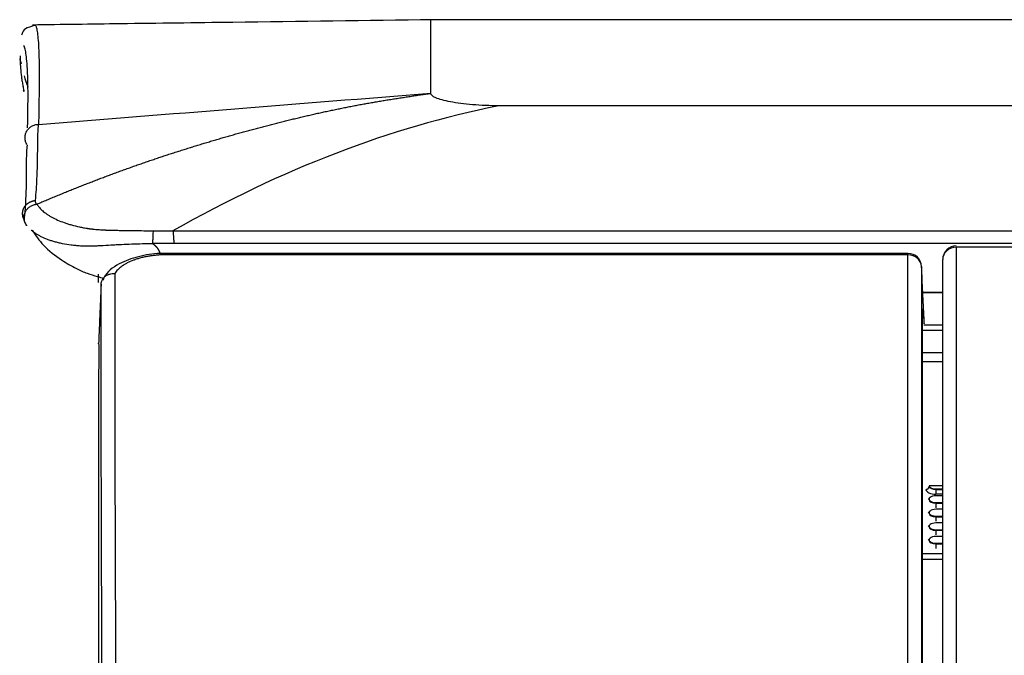
# Model space of a CAD drawing. Units: millimetres. Extents: x 15302 to 21066, y -2355 to 1756.
# Drawn here: x 16502 to 16574, y -833 to -787 of the extents above; entities that cross this region are included whole.
import ezdxf

# ---------------------------------------------------------------- set-up
doc = ezdxf.new("R2010")
doc.units = ezdxf.units.MM
doc.layers.add('LG-Product', color=3, linetype='Continuous')

msp = doc.modelspace()

# ---------------------------------------------------------------- linework, layer by layer
at = {"layer": 'LG-Product', "linetype": 'Continuous'}
for p, q in [((16566.919, -803.741), (16512.373, -803.741)), ((16512.373, -803.841), (16512.373, -803.741)), ((16566.919, -803.841), (16566.919, -803.741)), ((16566.919, -803.841), (16512.373, -803.841)), ((16569.479, -806.616), (16568.019, -806.616)), ((16569.473, -809.413), (16567.984, -809.413)), ((16568.097, -808.993), (16569.476, -808.993)), ((16567.983, -811.036), (16569.473, -811.036)), ((16567.983, -811.696), (16569.473, -811.696)), ((16568.476, -820.845), (16568.476, -820.888)), ((16569.473, -820.845), (16568.476, -820.845)), ((16568.973, -821.068), (16569.477, -821.068)), ((16568.973, -821.068), (16568.973, -821.111)), ((16568.973, -821.111), (16568.973, -821.453)), ((16568.973, -821.111), (16569.477, -821.111)), ((16568.47, -821.861), (16568.469, -821.881)), ((16568.473, -821.818), (16568.473, -821.861)), ((16569.477, -821.453), (16568.973, -821.453)), ((16569.476, -821.568), (16568.973, -821.568)), ((16568.973, -822.068), (16569.474, -822.068)), ((16568.973, -822.068), (16568.973, -822.111)), ((16568.973, -822.111), (16569.474, -822.111)), ((16568.973, -822.111), (16568.973, -822.453)), ((16569.477, -822.568), (16568.973, -822.568)), ((16568.47, -822.861), (16568.469, -822.881)), ((16568.473, -822.818), (16568.473, -822.861)), ((16568.973, -823.068), (16568.973, -823.111)), ((16568.973, -823.068), (16569.477, -823.068)), ((16568.973, -823.111), (16569.477, -823.111)), ((16568.973, -823.111), (16568.973, -823.453)), ((16568.47, -823.861), (16568.469, -823.881)), ((16568.473, -823.818), (16568.473, -823.861)), ((16569.477, -823.568), (16568.973, -823.568)), ((16568.973, -824.068), (16569.477, -824.068)), ((16568.973, -824.068), (16568.973, -824.111)), ((16568.973, -824.111), (16569.477, -824.111)), ((16568.973, -824.111), (16568.973, -824.453)), ((16569.477, -824.568), (16568.973, -824.568)), ((16568.47, -824.861), (16568.469, -824.881)), ((16568.473, -824.818), (16568.473, -824.861)), ((16568.973, -825.068), (16568.973, -825.111)), ((16568.973, -825.068), (16569.477, -825.068)), ((16568.973, -825.111), (16569.477, -825.111)), ((16568.973, -825.111), (16568.973, -825.453)), ((16567.973, -825.828), (16569.474, -825.828)), ((16569.474, -826.261), (16567.973, -826.261))]:
    msp.add_line(p, q, dxfattribs=at)
for centre, start, end in [((16566.919, -804.741), 2.75719, 90), ((16570.473, -804.191), 89.99518, 180)]:
    msp.add_arc(centre, 1, start, end, dxfattribs=at)
for centre, major_axis, ratio, start_param, end_param in [((16570.473, -804.191), (1, 0), 0.904978, 1.570796, 3.141593), ((16566.919, -804.741), (1, -0.002), 0.900172, 0.055385, 1.572366), ((16568.973, -821.078), (0.75, 0), 0.5, 3.214103, 4.712389), ((16568.973, -820.818), (-0.5, 0), 0.5, 0.108885, 1.570796), ((16568.973, -820.861), (-0.5, 0), 0.5, 0.108885, 1.570796), ((16568.973, -822.078), (0.75, 0), 0.5, 2.297586, 2.426836), ((16568.973, -821.818), (-0.5, 0), 0.5, 4.712389, 7.853982), ((16568.973, -821.861), (-0.5, 0), 0.5, 0.004172, 1.570796), ((16568.973, -822.818), (-0.5, 0), 0.5, 4.712389, 7.853982), ((16568.973, -823.078), (0.75, 0), 0.5, 2.297537, 2.426836), ((16568.973, -822.861), (-0.5, 0), 0.5, 0.004172, 1.570796), ((16568.973, -824.078), (0.75, 0), 0.5, 2.297537, 2.426836), ((16568.973, -823.818), (-0.5, 0), 0.5, 4.712389, 7.853982), ((16568.973, -823.861), (-0.5, 0), 0.5, 0.004172, 1.570796), ((16568.973, -824.818), (-0.5, 0), 0.5, 4.712389, 7.853982), ((16568.973, -825.078), (0.75, 0), 0.5, 2.297586, 2.426836), ((16568.973, -824.861), (-0.5, 0), 0.5, 0.004172, 1.570796)]:
    msp.add_ellipse(centre, major_axis=major_axis, ratio=ratio, start_param=start_param, end_param=end_param, dxfattribs=at)
for points, knots in [([(16502.723, -786.966), (16502.412, -787.041), (16501.893, -787.203), (16501.787, -787.541), (16501.73, -787.649), (16501.727, -787.685)], [0, 0, 0, 0, 0.355253, 0.750353, 1, 1, 1, 1]), ([(16532.001, -786.542), (16527.089, -786.607), (16519.427, -786.709), (16509.604, -786.84), (16504.693, -786.905), (16502.532, -786.934)], [0, 0, 0, 0, 0.500029, 0.780019, 1, 1, 1, 1]), ([(16502.726, -786.932), (16502.732, -786.934), (16502.738, -786.937), (16502.756, -786.953), (16502.768, -786.97), (16502.791, -787.017), (16502.802, -787.048), (16502.836, -787.161), (16502.858, -787.265), (16502.9, -787.54), (16502.92, -787.71), (16502.956, -788.124), (16502.972, -788.368), (16502.992, -788.795), (16502.999, -788.947), (16503.007, -789.192), (16503.009, -789.276), (16503.014, -789.45), (16503.016, -789.539), (16503.025, -789.999), (16503.028, -790.41), (16503.026, -791.32), (16503.02, -791.818), (16503.01, -792.516), (16503.008, -792.66), (16503.003, -792.954), (16503, -793.105), (16502.992, -793.572), (16502.986, -793.899), (16502.978, -794.245)], [0, 0, 0, 0, 0.032681, 0.032681, 0.093138, 0.093138, 0.153596, 0.153596, 0.274511, 0.274511, 0.395426, 0.395426, 0.51634, 0.51634, 0.576798, 0.576798, 0.607027, 0.607027, 0.637255, 0.637255, 0.75817, 0.75817, 0.879085, 0.879085, 0.909314, 0.909314, 0.939543, 0.939543, 1, 1, 1, 1]), ([(16531.824, -791.948), (16531.824, -790.974), (16531.824, -789.352), (16531.824, -787.749), (16531.824, -786.826), (16531.824, -786.575), (16531.824, -786.546), (16531.824, -786.544)], [0, 0, 0, 0, 0.239829, 0.479657, 0.719486, 0.959314, 1, 1, 1, 1]), ([(16502.173, -794.493), (16502.174, -794.435), (16502.175, -794.377), (16502.18, -794.174), (16502.183, -794.032), (16502.196, -793.34), (16502.203, -792.844), (16502.207, -791.939), (16502.203, -791.53), (16502.193, -791.069), (16502.191, -790.979), (16502.185, -790.806), (16502.183, -790.721), (16502.173, -790.476), (16502.166, -790.322), (16502.142, -789.892), (16502.123, -789.645), (16502.081, -789.222), (16502.058, -789.047), (16502.008, -788.76), (16501.981, -788.649), (16501.937, -788.514), (16501.919, -788.473), (16501.902, -788.442)], [0, 0, 0, 0, 0.013987, 0.013987, 0.04985, 0.04985, 0.193302, 0.193302, 0.336753, 0.336753, 0.372616, 0.372616, 0.408479, 0.408479, 0.480205, 0.480205, 0.623657, 0.623657, 0.767109, 0.767109, 0.910561, 0.910561, 1, 1, 1, 1]), ([(16501.625, -789.205), (16501.623, -789.315), (16501.623, -789.434), (16501.63, -789.732), (16501.64, -789.918), (16501.672, -790.317), (16501.695, -790.529), (16501.739, -790.864), (16501.755, -790.978), (16501.791, -791.211), (16501.812, -791.33), (16501.834, -791.45)], [0, 0, 0, 0, 0.199306, 0.199306, 0.466204, 0.466204, 0.733102, 0.733102, 0.866551, 0.866551, 1, 1, 1, 1]), ([(16501.912, -790.679), (16501.99, -790.946), (16502.081, -791.218), (16502.183, -791.491), (16502.184, -791.495)], [0, 0, 0, 0, 0.985248, 1, 1, 1, 1]), ([(16501.875, -791.658), (16501.88, -791.685), (16501.886, -791.712), (16501.893, -791.754), (16501.896, -791.768), (16501.901, -791.796), (16501.905, -791.809), (16501.909, -791.823)], [0, 0, 0, 0, 0.5, 0.5, 0.75, 0.75, 1, 1, 1, 1]), ([(16502.863, -800.111), (16502.924, -800.085), (16503.047, -800.033), (16503.23, -799.956), (16503.414, -799.878), (16503.598, -799.801), (16503.782, -799.725), (16503.966, -799.648), (16504.15, -799.572), (16504.334, -799.496), (16504.518, -799.42), (16504.702, -799.345), (16504.886, -799.269), (16505.07, -799.195), (16505.254, -799.12), (16505.438, -799.046), (16505.622, -798.972), (16505.807, -798.898), (16505.991, -798.825), (16506.175, -798.752), (16506.36, -798.679), (16506.544, -798.606), (16506.728, -798.534), (16506.913, -798.463), (16507.097, -798.391), (16507.282, -798.32), (16507.467, -798.25), (16507.651, -798.179), (16507.836, -798.109), (16508.021, -798.04), (16508.206, -797.971), (16508.39, -797.902), (16508.575, -797.833), (16508.76, -797.765), (16508.945, -797.698), (16509.13, -797.63), (16509.315, -797.563), (16509.5, -797.497), (16509.686, -797.431), (16509.871, -797.365), (16510.056, -797.299), (16510.241, -797.234), (16510.427, -797.169), (16510.612, -797.105), (16510.798, -797.041), (16510.983, -796.977), (16511.169, -796.914), (16511.354, -796.85), (16511.54, -796.788), (16511.725, -796.725), (16511.911, -796.663), (16512.097, -796.602), (16512.283, -796.54), (16512.468, -796.479), (16512.654, -796.419), (16512.84, -796.358), (16513.026, -796.298), (16513.212, -796.239), (16513.398, -796.18), (16513.584, -796.121), (16513.77, -796.062), (16513.956, -796.004), (16514.143, -795.945), (16514.329, -795.888), (16514.515, -795.83), (16514.701, -795.773), (16514.888, -795.716), (16515.074, -795.66), (16515.26, -795.604), (16515.447, -795.548), (16515.633, -795.492), (16515.82, -795.437), (16516.006, -795.381), (16516.193, -795.326), (16516.38, -795.272), (16516.566, -795.217), (16516.753, -795.163), (16516.939, -795.109), (16517.126, -795.056), (16517.313, -795.002), (16517.5, -794.949), (16517.687, -794.897), (16517.873, -794.844), (16518.06, -794.792), (16518.247, -794.741), (16518.434, -794.69), (16518.621, -794.639), (16518.808, -794.588), (16518.996, -794.538), (16519.183, -794.488), (16519.37, -794.439), (16519.557, -794.39), (16519.745, -794.341), (16519.932, -794.292), (16520.119, -794.244), (16520.307, -794.196), (16520.494, -794.149), (16520.682, -794.101), (16520.869, -794.054), (16521.057, -794.008), (16521.244, -793.962), (16521.432, -793.916), (16521.62, -793.87), (16521.807, -793.825), (16521.995, -793.78), (16522.183, -793.735), (16522.371, -793.691), (16522.559, -793.647), (16522.747, -793.603), (16522.935, -793.56), (16523.123, -793.517), (16523.311, -793.474), (16523.499, -793.432), (16523.687, -793.391), (16523.875, -793.349), (16524.064, -793.308), (16524.252, -793.267), (16524.44, -793.227), (16524.629, -793.187), (16524.817, -793.148), (16525.006, -793.109), (16525.194, -793.07), (16525.383, -793.032), (16525.572, -792.994), (16525.76, -792.956), (16525.949, -792.919), (16526.138, -792.882), (16526.327, -792.846), (16526.516, -792.811), (16526.705, -792.775), (16526.894, -792.741), (16527.083, -792.706), (16527.272, -792.673), (16527.461, -792.64), (16527.651, -792.607), (16527.84, -792.575), (16528.029, -792.543), (16528.219, -792.511), (16528.408, -792.48), (16528.598, -792.45), (16528.788, -792.42), (16528.977, -792.39), (16529.167, -792.36), (16529.357, -792.331), (16529.546, -792.301), (16529.736, -792.272), (16529.926, -792.242), (16530.116, -792.213), (16530.305, -792.184), (16530.495, -792.155), (16530.685, -792.126), (16530.875, -792.097), (16531.065, -792.069), (16531.254, -792.041), (16531.444, -792.014), (16531.635, -791.988), (16531.761, -791.971), (16531.825, -791.962)], [0, 0, 0, 0, 0.00634, 0.012681, 0.019022, 0.025365, 0.031708, 0.038052, 0.044397, 0.050743, 0.05709, 0.063438, 0.069787, 0.076137, 0.082488, 0.088839, 0.095192, 0.101546, 0.107901, 0.114256, 0.120613, 0.126971, 0.13333, 0.13969, 0.146051, 0.152413, 0.158776, 0.16514, 0.171506, 0.177873, 0.184241, 0.19061, 0.19698, 0.203352, 0.209725, 0.216099, 0.222474, 0.228851, 0.235229, 0.241608, 0.247989, 0.254371, 0.260754, 0.267139, 0.273525, 0.279912, 0.286301, 0.292691, 0.299082, 0.305475, 0.31187, 0.318266, 0.324663, 0.331062, 0.337462, 0.343864, 0.350267, 0.356671, 0.363078, 0.369485, 0.375895, 0.382305, 0.388717, 0.395131, 0.401546, 0.407963, 0.414381, 0.420801, 0.427222, 0.433645, 0.44007, 0.446495, 0.452923, 0.459352, 0.465782, 0.472214, 0.478647, 0.485082, 0.491518, 0.497956, 0.504396, 0.510837, 0.51728, 0.523725, 0.530172, 0.536621, 0.543072, 0.549524, 0.555979, 0.562435, 0.568893, 0.575353, 0.581815, 0.588278, 0.594744, 0.601211, 0.60768, 0.614151, 0.620624, 0.627099, 0.633576, 0.640055, 0.646535, 0.653018, 0.659502, 0.665989, 0.672478, 0.678968, 0.685461, 0.691956, 0.698453, 0.704953, 0.711454, 0.717958, 0.724464, 0.730972, 0.737483, 0.743996, 0.750511, 0.757029, 0.763549, 0.770072, 0.776596, 0.783124, 0.789654, 0.796186, 0.802722, 0.80926, 0.815801, 0.822345, 0.828892, 0.835442, 0.841995, 0.848552, 0.855111, 0.861673, 0.868239, 0.874807, 0.881378, 0.887951, 0.894527, 0.901106, 0.907686, 0.914269, 0.920852, 0.927437, 0.934023, 0.94061, 0.947199, 0.953789, 0.960381, 0.966975, 0.973572, 0.980173, 0.986777, 0.993386, 1, 1, 1, 1]), ([(16502.982, -794.245), (16512.596, -793.48), (16522.21, -792.714), (16531.824, -791.948), (16531.824, -791.948), (16531.825, -791.948)], [0, 0, 0, 0, 0.999959, 0.999959, 1, 1, 1, 1]), ([(16536.823, -792.875), (16536.494, -792.875), (16535.835, -792.861), (16534.887, -792.803), (16534.013, -792.713), (16533.249, -792.594), (16532.63, -792.452), (16532.018, -792.239), (16531.82, -792.065), (16531.824, -791.951)], [0, 0, 0, 0, 0.124977, 0.249987, 0.374997, 0.500007, 0.625017, 0.750027, 1, 1, 1, 1]), ([(16536.823, -792.875), (16536.823, -792.875), (16536.823, -792.875), (16528.875, -794.461), (16520.812, -797.559), (16512.859, -802.083)], [0, 0, 0, 0, 0.000004, 0.000004, 1, 1, 1, 1]), ([(16502.14, -795.746), (16502.092, -795.673), (16502.055, -795.593), (16502.002, -795.428), (16501.987, -795.341), (16501.981, -795.168), (16501.99, -795.081), (16502.031, -794.912), (16502.063, -794.83), (16502.148, -794.678), (16502.201, -794.607), (16502.324, -794.482), (16502.394, -794.428), (16502.547, -794.339), (16502.629, -794.305), (16502.8, -794.258), (16502.889, -794.246), (16502.978, -794.246)], [0, 0, 0, 0, 0.125, 0.125, 0.25, 0.25, 0.375, 0.375, 0.5, 0.5, 0.625, 0.625, 0.75, 0.75, 0.875, 0.875, 1, 1, 1, 1]), ([(16502.958, -794.268), (16502.941, -794.433), (16502.929, -794.609), (16502.91, -794.985), (16502.904, -795.185), (16502.899, -795.449), (16502.899, -795.502), (16502.897, -795.61), (16502.896, -795.773), (16502.891, -796.163), (16502.887, -796.512), (16502.879, -796.99), (16502.874, -797.234), (16502.859, -797.734), (16502.85, -797.989), (16502.826, -798.507), (16502.811, -798.77), (16502.775, -799.304), (16502.753, -799.575), (16502.728, -799.848)], [0, 0, 0, 0, 0.125, 0.125, 0.25, 0.25, 0.28125, 0.28125, 0.3125, 0.375, 0.5, 0.5, 0.625, 0.625, 0.75, 0.75, 0.875, 0.875, 1, 1, 1, 1]), ([(16501.934, -801.272), (16501.949, -801.14), (16501.962, -801.008), (16501.986, -800.745), (16501.997, -800.614), (16502.027, -800.222), (16502.042, -799.963), (16502.067, -799.453), (16502.076, -799.201), (16502.089, -798.706), (16502.093, -798.463), (16502.098, -797.989), (16502.099, -797.757), (16502.1, -797.42), (16502.1, -797.254), (16502.101, -797.092), (16502.101, -796.984), (16502.101, -796.931), (16502.103, -796.67), (16502.108, -796.472), (16502.125, -796.102), (16502.138, -795.929), (16502.156, -795.77)], [0, 0, 0, 0, 0.0625, 0.0625, 0.125, 0.125, 0.25, 0.25, 0.375, 0.375, 0.5, 0.5, 0.625, 0.625, 0.6875, 0.71875, 0.71875, 0.75, 0.75, 0.875, 0.875, 1, 1, 1, 1]), ([(16501.934, -801.272), (16501.932, -801.267), (16501.927, -801.258), (16501.919, -801.245), (16501.912, -801.231), (16501.904, -801.217), (16501.897, -801.203), (16501.89, -801.189), (16501.884, -801.175), (16501.877, -801.16), (16501.871, -801.145), (16501.865, -801.13), (16501.86, -801.115), (16501.854, -801.099), (16501.849, -801.084), (16501.844, -801.068), (16501.84, -801.052), (16501.835, -801.036), (16501.831, -801.02), (16501.827, -801.003), (16501.824, -800.987), (16501.821, -800.97), (16501.818, -800.953), (16501.815, -800.936), (16501.813, -800.919), (16501.811, -800.901), (16501.809, -800.884), (16501.808, -800.866), (16501.807, -800.848), (16501.806, -800.831), (16501.806, -800.813), (16501.806, -800.795), (16501.807, -800.776), (16501.808, -800.758), (16501.809, -800.74), (16501.81, -800.721), (16501.812, -800.703), (16501.815, -800.684), (16501.818, -800.666), (16501.821, -800.647), (16501.824, -800.629), (16501.828, -800.61), (16501.833, -800.591), (16501.838, -800.572), (16501.843, -800.554), (16501.849, -800.535), (16501.855, -800.516), (16501.861, -800.498), (16501.868, -800.479), (16501.876, -800.461), (16501.883, -800.442), (16501.892, -800.424), (16501.901, -800.405), (16501.91, -800.387), (16501.919, -800.369), (16501.929, -800.351), (16501.94, -800.333), (16501.951, -800.315), (16501.963, -800.297), (16501.974, -800.28), (16501.987, -800.262), (16502, -800.245), (16502.013, -800.228), (16502.027, -800.211), (16502.041, -800.195), (16502.055, -800.178), (16502.071, -800.162), (16502.086, -800.147), (16502.102, -800.131), (16502.118, -800.116), (16502.135, -800.101), (16502.152, -800.086), (16502.17, -800.071), (16502.188, -800.057), (16502.207, -800.044), (16502.226, -800.03), (16502.245, -800.017), (16502.265, -800.004), (16502.285, -799.992), (16502.305, -799.98), (16502.326, -799.969), (16502.347, -799.958), (16502.369, -799.947), (16502.391, -799.937), (16502.413, -799.927), (16502.436, -799.918), (16502.459, -799.909), (16502.482, -799.901), (16502.505, -799.893), (16502.529, -799.886), (16502.553, -799.879), (16502.578, -799.873), (16502.602, -799.867), (16502.627, -799.862), (16502.652, -799.858), (16502.677, -799.854), (16502.702, -799.851), (16502.719, -799.849), (16502.728, -799.848)], [0, 0, 0, 0, 0.008046, 0.016141, 0.024285, 0.032478, 0.040721, 0.049012, 0.057353, 0.065742, 0.074182, 0.08267, 0.091208, 0.099794, 0.108431, 0.117117, 0.125852, 0.134636, 0.143471, 0.152354, 0.161288, 0.170271, 0.179303, 0.188385, 0.197517, 0.206698, 0.21593, 0.225211, 0.234542, 0.243922, 0.253353, 0.262833, 0.272363, 0.281944, 0.291574, 0.301254, 0.310984, 0.320764, 0.330595, 0.340475, 0.350405, 0.360386, 0.370417, 0.380498, 0.39063, 0.400811, 0.411043, 0.421325, 0.431658, 0.442041, 0.452474, 0.462957, 0.473491, 0.484076, 0.49471, 0.505396, 0.516131, 0.526917, 0.537754, 0.548641, 0.559579, 0.570567, 0.581606, 0.592696, 0.603836, 0.615027, 0.626269, 0.637561, 0.648904, 0.660298, 0.671742, 0.683237, 0.694783, 0.70638, 0.718028, 0.729727, 0.741476, 0.753276, 0.765128, 0.77703, 0.788983, 0.800987, 0.813042, 0.825148, 0.837306, 0.849514, 0.861773, 0.874083, 0.886445, 0.898857, 0.911321, 0.923836, 0.936402, 0.949019, 0.961687, 0.974407, 0.987178, 1, 1, 1, 1]), ([(16502.012, -801.518), (16501.975, -801.451), (16501.947, -801.378), (16501.912, -801.227), (16501.904, -801.149), (16501.91, -800.992), (16501.924, -800.913), (16501.971, -800.76), (16502.004, -800.686), (16502.089, -800.546), (16502.141, -800.481), (16502.258, -800.364), (16502.325, -800.312), (16502.468, -800.225), (16502.545, -800.19), (16502.704, -800.139), (16502.787, -800.123), (16502.87, -800.116)], [0, 0, 0, 0, 0.125, 0.125, 0.25, 0.25, 0.375, 0.375, 0.5, 0.5, 0.625, 0.625, 0.75, 0.75, 0.875, 0.875, 1, 1, 1, 1]), ([(16502.87, -800.119), (16502.893, -800.161), (16502.919, -800.203), (16502.963, -800.265), (16502.978, -800.286), (16503.009, -800.328), (16503.026, -800.348), (16503.112, -800.451), (16503.192, -800.532), (16503.372, -800.691), (16503.473, -800.769), (16503.64, -800.885), (16503.699, -800.923), (16503.791, -800.979), (16503.823, -800.998), (16503.887, -801.035), (16503.92, -801.053), (16504.086, -801.144), (16504.228, -801.214), (16504.531, -801.348), (16504.692, -801.412), (16504.906, -801.488), (16504.949, -801.503), (16505.037, -801.532), (16505.081, -801.547), (16505.216, -801.589), (16505.308, -801.617), (16505.589, -801.696), (16505.783, -801.744), (16506.084, -801.809), (16506.187, -801.83), (16506.343, -801.858), (16506.422, -801.872), (16506.502, -801.885), (16506.543, -801.892), (16506.556, -801.894), (16506.583, -801.898), (16506.597, -801.9), (16506.637, -801.906), (16506.664, -801.91), (16506.719, -801.918), (16506.746, -801.921), (16506.801, -801.928), (16506.829, -801.931), (16506.863, -801.936), (16506.87, -801.936), (16506.879, -801.937), (16506.881, -801.938), (16506.883, -801.938), (16506.883, -801.938), (16506.884, -801.938), (16506.884, -801.938), (16506.884, -801.938), (16506.884, -801.938), (16506.884, -801.938), (16506.884, -801.938), (16506.884, -801.938), (16506.885, -801.938), (16506.886, -801.939), (16506.886, -801.939), (16506.891, -801.939), (16506.894, -801.94), (16506.911, -801.942), (16506.925, -801.944), (16506.994, -801.952), (16507.049, -801.958), (16507.161, -801.969), (16507.217, -801.974), (16507.33, -801.984), (16507.387, -801.988), (16507.501, -801.996), (16507.615, -802.003), (16507.729, -802.009), (16507.815, -802.013), (16507.844, -802.014), (16507.887, -802.016), (16507.901, -802.016), (16507.922, -802.017), (16507.93, -802.017), (16507.939, -802.017), (16507.94, -802.017), (16507.943, -802.017), (16507.944, -802.017), (16507.946, -802.017), (16507.947, -802.017), (16507.951, -802.018), (16507.955, -802.018), (16507.987, -802.019), (16508.015, -802.02), (16508.073, -802.022), (16508.101, -802.023), (16508.159, -802.025), (16508.187, -802.026), (16508.245, -802.028), (16508.273, -802.029), (16508.417, -802.033), (16508.531, -802.035), (16508.761, -802.039), (16508.876, -802.041), (16509.106, -802.045), (16509.336, -802.049), (16509.565, -802.052), (16509.795, -802.056), (16509.91, -802.057), (16510.255, -802.062), (16510.485, -802.065), (16510.945, -802.07), (16511.175, -802.073), (16511.405, -802.075)], [0, 0, 0, 0, 0.03125, 0.03125, 0.046875, 0.046875, 0.0625, 0.0625, 0.125, 0.125, 0.1875, 0.1875, 0.21875, 0.21875, 0.234375, 0.234375, 0.25, 0.25, 0.3125, 0.3125, 0.375, 0.375, 0.390625, 0.390625, 0.40625, 0.40625, 0.4375, 0.4375, 0.5, 0.5, 0.53125, 0.53125, 0.546875, 0.554687, 0.554687, 0.558594, 0.558594, 0.5625, 0.5625, 0.570312, 0.570312, 0.578125, 0.578125, 0.585937, 0.585937, 0.587891, 0.587891, 0.588379, 0.588379, 0.588501, 0.588501, 0.588531, 0.588531, 0.588547, 0.588547, 0.588562, 0.588562, 0.588623, 0.588623, 0.588867, 0.588867, 0.589844, 0.589844, 0.59375, 0.59375, 0.609375, 0.609375, 0.625, 0.625, 0.640625, 0.640625, 0.65625, 0.671875, 0.671875, 0.679687, 0.679687, 0.683594, 0.683594, 0.685547, 0.685547, 0.686035, 0.686035, 0.686279, 0.686279, 0.686523, 0.686523, 0.6875, 0.6875, 0.695312, 0.695312, 0.703125, 0.703125, 0.710937, 0.710937, 0.71875, 0.71875, 0.75, 0.75, 0.78125, 0.78125, 0.8125, 0.84375, 0.84375, 0.875, 0.875, 0.9375, 0.9375, 1, 1, 1, 1]), ([(16502.012, -801.518), (16501.989, -801.475), (16501.969, -801.43), (16501.947, -801.362), (16501.937, -801.328), (16501.93, -801.294), (16501.925, -801.27), (16501.923, -801.259), (16501.922, -801.247)], [0, 0, 0, 0, 0.5, 0.5, 0.75, 0.875, 0.875, 1, 1, 1, 1]), ([(16502.128, -801.701), (16502.117, -801.685), (16502.105, -801.67), (16502.064, -801.609), (16502.036, -801.564), (16502.012, -801.518)], [0, 0, 0, 0, 0.259815, 0.259815, 1, 1, 1, 1]), ([(16511.385, -803.024), (16511.128, -803.029), (16510.871, -803.036), (16510.357, -803.052), (16510.1, -803.06), (16509.587, -803.08), (16509.331, -803.09), (16509.01, -803.104), (16508.946, -803.107), (16508.818, -803.113), (16508.754, -803.116), (16508.561, -803.125), (16508.433, -803.132), (16508.05, -803.153), (16507.794, -803.168), (16507.476, -803.184), (16507.413, -803.187), (16507.286, -803.193), (16507.222, -803.196), (16507.096, -803.201), (16507.033, -803.204), (16506.908, -803.208), (16506.846, -803.21), (16506.661, -803.213), (16506.539, -803.212), (16506.357, -803.208), (16506.297, -803.207), (16506.207, -803.203), (16506.177, -803.202), (16506.118, -803.199), (16505.97, -803.191), (16505.825, -803.18), (16505.598, -803.158), (16505.487, -803.146), (16505.158, -803.103), (16504.947, -803.068), (16504.693, -803.016), (16504.642, -803.006), (16504.543, -802.984), (16504.493, -802.972), (16504.346, -802.937), (16504.251, -802.912), (16504.066, -802.859), (16503.977, -802.832), (16503.803, -802.774), (16503.718, -802.744), (16503.472, -802.65), (16503.319, -802.583), (16503.139, -802.494), (16503.104, -802.476), (16503.035, -802.439), (16503.001, -802.421), (16502.901, -802.364), (16502.838, -802.326), (16502.658, -802.209), (16502.549, -802.128), (16502.447, -802.04), (16502.442, -802.036), (16502.437, -802.031)], [0, 0, 0, 0, 0.071154, 0.071154, 0.142308, 0.142308, 0.213462, 0.213462, 0.231251, 0.231251, 0.249039, 0.249039, 0.284616, 0.284616, 0.355771, 0.355771, 0.373559, 0.373559, 0.391348, 0.391348, 0.409136, 0.409136, 0.426925, 0.426925, 0.462502, 0.462502, 0.48029, 0.48029, 0.489184, 0.489184, 0.498079, 0.533656, 0.533656, 0.569233, 0.569233, 0.640387, 0.640387, 0.658175, 0.658175, 0.675964, 0.675964, 0.711541, 0.711541, 0.747118, 0.747118, 0.782695, 0.782695, 0.853849, 0.853849, 0.871638, 0.871638, 0.889426, 0.889426, 0.925003, 0.925003, 0.996157, 0.996157, 1, 1, 1, 1]), ([(16502.512, -802.018), (16502.753, -802.424), (16503.366, -803.261), (16504.541, -804.171), (16505.677, -804.836), (16506.551, -805.221), (16507.183, -805.392), (16507.617, -805.525), (16507.771, -805.573)], [0, 0, 0, 0, 0.202349, 0.45516, 0.646457, 0.789476, 0.927374, 1, 1, 1, 1]), ([(16511.405, -802.083), (16511.402, -802.124), (16511.398, -802.178), (16511.391, -802.306), (16511.387, -802.38), (16511.38, -802.543), (16511.376, -802.632), (16511.369, -802.816), (16511.365, -802.912), (16511.361, -803.007)], [0, 0, 0, 0, 0.25, 0.25, 0.5, 0.5, 0.75, 0.75, 1, 1, 1, 1]), ([(16512.859, -802.083), (16581.653, -802.088), (16650.447, -802.091), (16788.035, -802.094), (16856.829, -802.094), (16925.623, -802.092)], [0, 0, 0, 0, 0.5, 0.5, 1, 1, 1, 1]), ([(16512.859, -802.083), (16512.865, -802.125), (16512.872, -802.179), (16512.884, -802.307), (16512.89, -802.381), (16512.902, -802.543), (16512.909, -802.632), (16512.921, -802.815), (16512.927, -802.911), (16512.933, -803.006)], [0, 0, 0, 0, 0.25, 0.25, 0.5, 0.5, 0.75, 0.75, 1, 1, 1, 1]), ([(16511.373, -803.015), (16511.379, -803.02), (16511.391, -803.028), (16511.408, -803.041), (16511.425, -803.054), (16511.442, -803.067), (16511.459, -803.081), (16511.475, -803.094), (16511.491, -803.108), (16511.507, -803.122), (16511.522, -803.136), (16511.538, -803.15), (16511.553, -803.164), (16511.567, -803.178), (16511.582, -803.193), (16511.596, -803.208), (16511.61, -803.223), (16511.624, -803.238), (16511.637, -803.253), (16511.65, -803.268), (16511.663, -803.284), (16511.676, -803.299), (16511.689, -803.315), (16511.701, -803.331), (16511.713, -803.347), (16511.724, -803.363), (16511.736, -803.38), (16511.747, -803.396), (16511.758, -803.413), (16511.768, -803.43), (16511.779, -803.447), (16511.789, -803.464), (16511.799, -803.481), (16511.808, -803.498), (16511.817, -803.516), (16511.827, -803.534), (16511.835, -803.552), (16511.844, -803.57), (16511.852, -803.588), (16511.86, -803.606), (16511.868, -803.625), (16511.875, -803.643), (16511.883, -803.662), (16511.89, -803.681), (16511.896, -803.7), (16511.903, -803.719), (16511.909, -803.738), (16511.915, -803.758), (16511.921, -803.777), (16511.924, -803.789), (16511.926, -803.795)], [0, 0, 0, 0, 0.022263, 0.044406, 0.06643, 0.088342, 0.110143, 0.131837, 0.15343, 0.174923, 0.196323, 0.217631, 0.238853, 0.259992, 0.281053, 0.30204, 0.322956, 0.343806, 0.364595, 0.385327, 0.406005, 0.426635, 0.447221, 0.467766, 0.488276, 0.508755, 0.529207, 0.549637, 0.57005, 0.590449, 0.610839, 0.631225, 0.65161, 0.672001, 0.6924, 0.712812, 0.733242, 0.753694, 0.774173, 0.794682, 0.815226, 0.835809, 0.856436, 0.87711, 0.897835, 0.918617, 0.939458, 0.960363, 0.981336, 1, 1, 1, 1]), ([(16512.372, -803.751), (16512.289, -803.748), (16511.662, -803.73), (16510.452, -803.899), (16508.976, -804.41), (16508.008, -805.043), (16507.759, -805.602), (16507.714, -805.737)], [0, 0, 0, 0, 0.040325, 0.303243, 0.582941, 0.904924, 1, 1, 1, 1]), ([(16769.473, -803.863), (16752.888, -803.863), (16736.305, -803.827), (16703.138, -803.719), (16669.973, -803.575), (16636.807, -803.432), (16603.64, -803.324), (16587.057, -803.288), (16570.473, -803.286)], [0, 0, 0, 0, 0.25, 0.25, 0.5, 0.75, 0.75, 1, 1, 1, 1]), ([(16570.473, -803.286), (16570.473, -805.088), (16570.473, -810.425), (16570.473, -821.273), (16570.473, -836.218), (16570.473, -849.709), (16570.473, -858.127), (16570.473, -860.447)], [0, 0, 0, 0, 0.15281, 0.404173, 0.655537, 0.9069, 1, 1, 1, 1]), ([(16512.373, -803.841), (16512.262, -803.841), (16512.153, -803.843), (16511.936, -803.852), (16511.72, -803.865), (16511.508, -803.886), (16511.351, -803.906), (16511.272, -803.916), (16511.194, -803.928), (16511.142, -803.936), (16511.116, -803.94), (16510.988, -803.961), (16510.887, -803.98), (16510.691, -804.022), (16510.499, -804.067), (16510.317, -804.12), (16510.183, -804.162), (16510.139, -804.176), (16510.074, -804.199), (16510.052, -804.206), (16510.01, -804.222), (16509.989, -804.229), (16509.8, -804.3), (16509.646, -804.368), (16509.432, -804.479), (16509.364, -804.517), (16509.267, -804.576), (16509.235, -804.596), (16509.189, -804.627), (16509.173, -804.637), (16509.143, -804.658), (16509.128, -804.668), (16508.997, -804.762), (16508.894, -804.849), (16508.716, -805.03), (16508.641, -805.123), (16508.579, -805.22)], [0, 0, 0, 0, 0.0625, 0.0625, 0.125, 0.1875, 0.1875, 0.21875, 0.234375, 0.234375, 0.25, 0.25, 0.3125, 0.3125, 0.375, 0.4375, 0.4375, 0.46875, 0.46875, 0.484375, 0.484375, 0.5, 0.5, 0.625, 0.625, 0.6875, 0.6875, 0.71875, 0.71875, 0.734375, 0.734375, 0.75, 0.75, 0.875, 0.875, 1, 1, 1, 1]), ([(16566.914, -862.173), (16566.914, -860.547), (16566.915, -858.953), (16566.916, -855.827), (16566.916, -854.294), (16566.917, -851.283), (16566.918, -849.805), (16566.918, -846.899), (16566.918, -845.471), (16566.919, -842.663), (16566.919, -841.282), (16566.919, -838.566), (16566.919, -837.229), (16566.92, -834.599), (16566.92, -833.304), (16566.92, -830.756), (16566.92, -829.503), (16566.92, -827.653), (16566.92, -827.041), (16566.92, -826.283), (16566.92, -826.132), (16566.92, -825.83), (16566.92, -825.379), (16566.92, -824.931), (16566.92, -823.448), (16566.92, -822.289), (16566.92, -820.022), (16566.92, -818.915), (16566.92, -816.756), (16566.92, -815.704), (16566.92, -813.656), (16566.92, -811.665), (16566.92, -809.793), (16566.919, -807.982), (16566.919, -807.108), (16566.919, -805.846), (16566.919, -805.433), (16566.919, -804.827), (16566.919, -804.626), (16566.919, -804.231), (16566.919, -804.035), (16566.919, -803.841)], [0, 0, 0, 0, 0.0625, 0.0625, 0.125, 0.125, 0.1875, 0.1875, 0.25, 0.25, 0.3125, 0.3125, 0.375, 0.375, 0.4375, 0.4375, 0.5, 0.5, 0.53125, 0.53125, 0.539062, 0.539062, 0.546875, 0.5625, 0.5625, 0.625, 0.625, 0.6875, 0.6875, 0.75, 0.75, 0.8125, 0.875, 0.875, 0.9375, 0.9375, 0.96875, 0.96875, 0.984375, 0.984375, 1, 1, 1, 1]), ([(16569.473, -860.882), (16569.473, -859.302), (16569.473, -857.753), (16569.473, -854.71), (16569.473, -853.216), (16569.473, -850.279), (16569.473, -848.836), (16569.473, -845.997), (16569.473, -844.601), (16569.473, -841.853), (16569.473, -840.501), (16569.473, -838.505), (16569.473, -837.845), (16569.473, -836.535), (16569.473, -835.234), (16569.473, -833.954), (16569.473, -833.001), (16569.473, -832.527), (16569.473, -832.055), (16569.473, -831.741), (16569.473, -831.585), (16569.473, -830.179), (16569.473, -828.957), (16569.473, -826.566), (16569.473, -825.396), (16569.473, -823.68), (16569.473, -823.114), (16569.473, -821.995), (16569.473, -821.442), (16569.473, -819.801), (16569.473, -818.733), (16569.473, -816.648), (16569.473, -815.633), (16569.473, -813.656), (16569.473, -812.695), (16569.473, -810.831), (16569.473, -809.927), (16569.473, -808.181), (16569.473, -807.338), (16569.473, -805.716), (16569.473, -804.937), (16569.473, -804.191)], [0, 0, 0, 0, 0.0625, 0.0625, 0.125, 0.125, 0.1875, 0.1875, 0.25, 0.25, 0.3125, 0.3125, 0.34375, 0.34375, 0.375, 0.40625, 0.40625, 0.421875, 0.429688, 0.429688, 0.4375, 0.4375, 0.5, 0.5, 0.5625, 0.5625, 0.59375, 0.59375, 0.625, 0.625, 0.6875, 0.6875, 0.75, 0.75, 0.8125, 0.8125, 0.875, 0.875, 0.9375, 0.9375, 1, 1, 1, 1]), ([(16507.58, -805.998), (16507.583, -805.941), (16507.593, -805.886), (16507.616, -805.806), (16507.625, -805.78), (16507.646, -805.728), (16507.658, -805.702), (16507.698, -805.627), (16507.73, -805.581), (16507.785, -805.516), (16507.805, -805.495), (16507.847, -805.455), (16507.869, -805.436), (16507.938, -805.383), (16507.988, -805.352), (16508.068, -805.311), (16508.095, -805.299), (16508.152, -805.277), (16508.18, -805.267), (16508.268, -805.242), (16508.328, -805.23), (16508.406, -805.222), (16508.421, -805.221), (16508.453, -805.219), (16508.484, -805.217), (16508.516, -805.218), (16508.547, -805.218), (16508.563, -805.219), (16508.579, -805.22)], [0, 0, 0, 0, 0.125, 0.125, 0.1875, 0.1875, 0.25, 0.25, 0.375, 0.375, 0.4375, 0.4375, 0.5, 0.5, 0.625, 0.625, 0.6875, 0.6875, 0.75, 0.75, 0.875, 0.875, 0.90625, 0.90625, 0.9375, 0.96875, 0.96875, 1, 1, 1, 1]), ([(16508.579, -805.22), (16508.581, -805.691), (16508.582, -806.173), (16508.583, -806.912), (16508.583, -807.161), (16508.583, -807.665), (16508.583, -807.919), (16508.583, -809.204), (16508.583, -810.274), (16508.584, -812.491), (16508.585, -813.64), (16508.588, -816.011), (16508.59, -817.234), (16508.594, -819.122), (16508.595, -819.76), (16508.599, -821.054), (16508.6, -821.71), (16508.606, -823.703), (16508.61, -825.067), (16508.616, -826.642), (16508.616, -826.817), (16508.618, -827.169), (16508.62, -827.698), (16508.622, -828.231), (16508.626, -829.302), (16508.629, -830.023), (16508.638, -832.206), (16508.644, -833.687), (16508.654, -835.951), (16508.658, -836.713), (16508.665, -838.25), (16508.669, -839.026), (16508.68, -841.375), (16508.688, -842.97), (16508.705, -846.222), (16508.713, -847.88), (16508.725, -850.418), (16508.73, -851.272), (16508.738, -852.999), (16508.742, -853.871), (16508.754, -856.516), (16508.763, -858.317), (16508.772, -860.62), (16508.775, -861.315), (16508.779, -862.132), (16508.78, -862.485), (16508.781, -862.72), (16508.782, -862.837), (16508.786, -863.897), (16508.79, -864.846), (16508.801, -867.708), (16508.809, -869.64), (16508.821, -872.569), (16508.825, -873.55), (16508.831, -875.03), (16508.833, -875.525), (16508.837, -876.269), (16508.838, -876.517), (16508.84, -877.014), (16508.841, -877.263), (16508.852, -879.502), (16508.861, -881.497), (16508.879, -885.498), (16508.887, -887.502), (16508.9, -890.515), (16508.904, -891.52), (16508.912, -893.531), (16508.916, -894.538), (16508.927, -897.56), (16508.933, -899.577), (16508.942, -902.607), (16508.945, -903.618), (16508.951, -905.639), (16508.954, -906.651), (16508.963, -909.687), (16508.968, -911.713), (16508.983, -917.796), (16508.992, -921.859), (16509.007, -929.996), (16509.014, -934.07), (16509.021, -940.187), (16509.023, -942.227), (16509.026, -945.288), (16509.027, -946.309), (16509.028, -948.349), (16509.029, -949.37), (16509.032, -954.472), (16509.032, -958.554), (16509.032, -963.656), (16509.032, -964.676), (16509.031, -966.717), (16509.031, -967.738), (16509.03, -970.799), (16509.03, -972.84), (16509.029, -974.881)], [0, 0, 0, 0, 0.015625, 0.015625, 0.023437, 0.023437, 0.03125, 0.03125, 0.0625, 0.0625, 0.09375, 0.09375, 0.125, 0.125, 0.140625, 0.140625, 0.15625, 0.15625, 0.1875, 0.1875, 0.191406, 0.191406, 0.195313, 0.203125, 0.203125, 0.21875, 0.21875, 0.25, 0.25, 0.265625, 0.265625, 0.28125, 0.28125, 0.3125, 0.3125, 0.34375, 0.34375, 0.359375, 0.359375, 0.375, 0.375, 0.40625, 0.40625, 0.414063, 0.417969, 0.419922, 0.419922, 0.421875, 0.421875, 0.4375, 0.4375, 0.46875, 0.46875, 0.484375, 0.484375, 0.492188, 0.492188, 0.496094, 0.496094, 0.5, 0.5, 0.53125, 0.53125, 0.5625, 0.5625, 0.578125, 0.578125, 0.59375, 0.59375, 0.625, 0.625, 0.640625, 0.640625, 0.65625, 0.65625, 0.6875, 0.6875, 0.75, 0.75, 0.8125, 0.8125, 0.84375, 0.84375, 0.859375, 0.859375, 0.875, 0.875, 0.9375, 0.9375, 0.953125, 0.953125, 0.96875, 0.96875, 1, 1, 1, 1]), ([(16567.918, -804.693), (16567.917, -804.885), (16567.917, -805.08), (16567.917, -805.472), (16567.917, -805.671), (16567.917, -806.273), (16567.918, -806.682), (16567.918, -807.935), (16567.918, -808.802), (16567.918, -810.599), (16567.918, -812.457), (16567.919, -814.432), (16567.919, -816.464), (16567.919, -817.508), (16567.919, -819.65), (16567.919, -820.748), (16567.919, -822.996), (16567.919, -824.146), (16567.919, -825.617), (16567.919, -826.061), (16567.919, -826.509), (16567.919, -826.808), (16567.919, -826.958), (16567.919, -827.71), (16567.919, -828.317), (16567.919, -830.152), (16567.918, -831.396), (16567.918, -833.923), (16567.918, -835.207), (16567.918, -837.817), (16567.918, -839.143), (16567.918, -841.837), (16567.917, -843.207), (16567.917, -845.992), (16567.917, -847.408), (16567.916, -850.291), (16567.916, -851.757), (16567.915, -854.744), (16567.914, -856.265), (16567.913, -859.366), (16567.913, -860.946), (16567.912, -862.56)], [0, 0, 0, 0, 0.015625, 0.015625, 0.03125, 0.03125, 0.0625, 0.0625, 0.125, 0.125, 0.1875, 0.25, 0.25, 0.3125, 0.3125, 0.375, 0.375, 0.4375, 0.4375, 0.453125, 0.460938, 0.460938, 0.46875, 0.46875, 0.5, 0.5, 0.5625, 0.5625, 0.625, 0.625, 0.6875, 0.6875, 0.75, 0.75, 0.8125, 0.8125, 0.875, 0.875, 0.9375, 0.9375, 1, 1, 1, 1]), ([(16568.102, -808.51), (16568.086, -808.192), (16568.071, -807.874), (16568.04, -807.238), (16568.025, -806.92), (16567.979, -805.965), (16567.948, -805.329), (16567.918, -804.693)], [0, 0, 0, 0, 0.25, 0.25, 0.5, 0.5, 1, 1, 1, 1]), ([(16507.373, -805.273), (16507.373, -805.369), (16507.373, -805.465), (16507.373, -805.671), (16507.373, -805.78), (16507.373, -805.891)], [0, 0, 0, 0, 0.474577, 0.474577, 1, 1, 1, 1]), ([(16507.57, -806.188), (16507.556, -806.537), (16507.541, -806.887), (16507.511, -807.584), (16507.497, -807.932), (16507.475, -808.452), (16507.468, -808.626), (16507.454, -808.971), (16507.447, -809.143), (16507.437, -809.401), (16507.433, -809.487), (16507.426, -809.658), (16507.423, -809.743), (16507.416, -809.913), (16507.413, -809.998), (16507.407, -810.167), (16507.404, -810.251), (16507.4, -810.334)], [0, 0, 0, 0, 0.25, 0.25, 0.5, 0.5, 0.625, 0.625, 0.75, 0.75, 0.8125, 0.8125, 0.875, 0.875, 0.9375, 0.9375, 1, 1, 1, 1]), ([(16507.58, -805.998), (16507.578, -806.027), (16507.577, -806.058), (16507.574, -806.099), (16507.574, -806.107), (16507.573, -806.123), (16507.573, -806.131), (16507.572, -806.156), (16507.571, -806.172), (16507.57, -806.188)], [0, 0, 0, 0, 0.5, 0.5, 0.625, 0.625, 0.75, 0.75, 1, 1, 1, 1]), ([(16508.033, -974.189), (16508.033, -972.164), (16508.034, -970.14), (16508.034, -967.104), (16508.035, -966.091), (16508.035, -964.067), (16508.036, -959.006), (16508.035, -953.946), (16508.032, -948.885), (16508.031, -947.873), (16508.03, -945.848), (16508.029, -944.836), (16508.026, -941.8), (16508.024, -939.777), (16508.016, -933.71), (16508.01, -929.669), (16507.995, -921.598), (16507.986, -917.569), (16507.97, -911.535), (16507.965, -909.526), (16507.957, -906.515), (16507.954, -905.511), (16507.948, -903.506), (16507.945, -902.504), (16507.938, -900.501), (16507.935, -899.5), (16507.929, -897.499), (16507.925, -896.499), (16507.918, -894.501), (16507.914, -893.503), (16507.906, -891.507), (16507.902, -890.511), (16507.889, -887.523), (16507.88, -885.535), (16507.862, -881.568), (16507.853, -879.588), (16507.843, -877.368), (16507.842, -877.121), (16507.84, -876.628), (16507.838, -876.382), (16507.835, -875.645), (16507.833, -875.155), (16507.826, -873.688), (16507.822, -872.714), (16507.81, -869.811), (16507.802, -867.896), (16507.791, -865.059), (16507.787, -864.119), (16507.781, -862.718), (16507.779, -862.254), (16507.775, -861.331), (16507.774, -860.872), (16507.768, -859.503), (16507.763, -858.601), (16507.755, -856.816), (16507.751, -855.934), (16507.743, -854.187), (16507.739, -853.323), (16507.73, -851.613), (16507.726, -850.766), (16507.714, -848.253), (16507.705, -846.61), (16507.689, -843.388), (16507.681, -841.808), (16507.67, -839.481), (16507.666, -838.713), (16507.659, -837.19), (16507.655, -836.435), (16507.645, -834.192), (16507.638, -832.724), (16507.63, -830.562), (16507.627, -829.848), (16507.623, -828.786), (16507.621, -828.258), (16507.619, -827.734), (16507.617, -827.385), (16507.617, -827.211), (16507.611, -825.652), (16507.607, -824.301), (16507.601, -822.327), (16507.6, -821.678), (16507.597, -820.396), (16507.595, -819.764), (16507.591, -817.894), (16507.59, -816.683), (16507.587, -814.334), (16507.586, -813.197), (16507.584, -811.001), (16507.584, -809.942), (16507.584, -808.67), (16507.584, -808.418), (16507.584, -807.92), (16507.584, -807.673), (16507.583, -806.941), (16507.582, -806.464), (16507.58, -805.998)], [0, 0, 0, 0, 0.03125, 0.03125, 0.046875, 0.046875, 0.0625, 0.125, 0.125, 0.140625, 0.140625, 0.15625, 0.15625, 0.1875, 0.1875, 0.25, 0.25, 0.3125, 0.3125, 0.34375, 0.34375, 0.359375, 0.359375, 0.375, 0.375, 0.390625, 0.390625, 0.40625, 0.40625, 0.421875, 0.421875, 0.4375, 0.4375, 0.46875, 0.46875, 0.5, 0.5, 0.503906, 0.503906, 0.507812, 0.507812, 0.515625, 0.515625, 0.53125, 0.53125, 0.5625, 0.5625, 0.578125, 0.578125, 0.585937, 0.585937, 0.59375, 0.59375, 0.609375, 0.609375, 0.625, 0.625, 0.640625, 0.640625, 0.65625, 0.65625, 0.6875, 0.6875, 0.71875, 0.71875, 0.734375, 0.734375, 0.75, 0.75, 0.78125, 0.78125, 0.796875, 0.796875, 0.804687, 0.808594, 0.808594, 0.8125, 0.8125, 0.84375, 0.84375, 0.859375, 0.859375, 0.875, 0.875, 0.90625, 0.90625, 0.9375, 0.9375, 0.96875, 0.96875, 0.976562, 0.976562, 0.984375, 0.984375, 1, 1, 1, 1]), ([(16567.983, -808.134), (16567.983, -808.061), (16567.984, -808.001), (16567.986, -807.931), (16567.987, -807.911), (16567.989, -807.886), (16567.989, -807.879), (16567.991, -807.865), (16567.991, -807.859), (16567.995, -807.835), (16567.998, -807.829), (16568.005, -807.841), (16568.007, -807.848), (16568.01, -807.862), (16568.01, -807.865), (16568.012, -807.871), (16568.012, -807.875), (16568.014, -807.885), (16568.016, -807.893), (16568.022, -807.938), (16568.028, -807.986), (16568.038, -808.079), (16568.041, -808.113), (16568.046, -808.169), (16568.048, -808.188), (16568.051, -808.229), (16568.053, -808.249), (16568.062, -808.357), (16568.07, -808.453), (16568.079, -808.587), (16568.081, -808.615), (16568.085, -808.671), (16568.087, -808.7), (16568.093, -808.788), (16568.097, -808.848), (16568.101, -808.911)], [0, 0, 0, 0, 0.125, 0.125, 0.1875, 0.1875, 0.21875, 0.21875, 0.25, 0.25, 0.375, 0.375, 0.4375, 0.4375, 0.453125, 0.453125, 0.46875, 0.46875, 0.5, 0.5, 0.625, 0.625, 0.6875, 0.6875, 0.71875, 0.71875, 0.75, 0.75, 0.875, 0.875, 0.90625, 0.90625, 0.9375, 0.9375, 1, 1, 1, 1]), ([(16567.985, -808.178), (16567.985, -808.136), (16567.984, -808.026), (16567.987, -807.962), (16567.989, -807.942), (16567.988, -807.942)], [0, 0, 0, 0, 0.262359, 0.802387, 1, 1, 1, 1]), ([(16567.983, -862.565), (16567.983, -861.082), (16567.983, -859.629), (16567.983, -856.773), (16567.983, -855.371), (16567.984, -852.614), (16567.984, -851.259), (16567.983, -848.593), (16567.983, -847.282), (16567.983, -844.701), (16567.983, -843.431), (16567.983, -840.929), (16567.983, -839.698), (16567.983, -837.271), (16567.983, -836.075), (16567.983, -833.72), (16567.983, -832.56), (16567.983, -830.274), (16567.983, -829.149), (16567.983, -827.902), (16567.983, -827.764), (16567.983, -827.488), (16567.983, -827.35), (16567.983, -826.938), (16567.983, -826.118), (16567.983, -824.772), (16567.983, -823.718), (16567.983, -822.675), (16567.983, -822.16), (16567.983, -820.629), (16567.983, -819.63), (16567.983, -817.68), (16567.983, -816.728), (16567.983, -814.873), (16567.983, -813.969), (16567.983, -811.335), (16567.983, -809.679), (16567.983, -808.134)], [0, 0, 0, 0, 0.0625, 0.0625, 0.125, 0.125, 0.1875, 0.1875, 0.25, 0.25, 0.3125, 0.3125, 0.375, 0.375, 0.4375, 0.4375, 0.5, 0.5, 0.5625, 0.5625, 0.570313, 0.570313, 0.578125, 0.578125, 0.59375, 0.625, 0.65625, 0.65625, 0.6875, 0.6875, 0.75, 0.75, 0.8125, 0.8125, 0.875, 0.875, 1, 1, 1, 1]), ([(16507.4, -810.394), (16507.4, -810.389), (16507.4, -810.385), (16507.4, -810.374), (16507.4, -810.369), (16507.4, -810.359), (16507.4, -810.354), (16507.4, -810.344), (16507.4, -810.339), (16507.4, -810.334)], [0, 0, 0, 0, 0.25, 0.25, 0.5, 0.5, 0.75, 0.75, 1, 1, 1, 1]), ([(16507.4, -810.334), (16507.401, -810.57), (16507.401, -810.809), (16507.401, -811.291), (16507.401, -811.535), (16507.4, -812.275), (16507.4, -812.778), (16507.4, -814.32), (16507.4, -815.389), (16507.4, -817.607), (16507.4, -818.758), (16507.4, -821.139), (16507.4, -822.37), (16507.4, -824.278), (16507.4, -824.924), (16507.4, -825.908), (16507.4, -826.238), (16507.4, -826.738), (16507.4, -826.905), (16507.4, -827.24), (16507.4, -828.754), (16507.4, -830.305), (16507.4, -833.124), (16507.4, -834.563), (16507.401, -837.5), (16507.401, -838.998), (16507.401, -842.052), (16507.401, -843.608), (16507.401, -846.78), (16507.401, -848.396), (16507.402, -851.688), (16507.402, -853.364), (16507.402, -855.499), (16507.402, -855.928), (16507.402, -856.574), (16507.403, -856.79), (16507.403, -857.222), (16507.403, -858.303), (16507.403, -859.391), (16507.403, -862.013), (16507.404, -863.777), (16507.404, -867.337), (16507.405, -869.133), (16507.405, -872.76), (16507.406, -874.59), (16507.407, -876.9), (16507.407, -877.363), (16507.407, -878.292), (16507.407, -878.757), (16507.407, -880.157), (16507.408, -881.094), (16507.408, -882.977), (16507.408, -883.923), (16507.409, -885.821), (16507.409, -886.773), (16507.409, -888.685), (16507.409, -889.644), (16507.41, -891.085), (16507.41, -891.567), (16507.41, -892.531), (16507.41, -893.013), (16507.41, -895.423), (16507.411, -897.352), (16507.411, -900.247), (16507.412, -901.213), (16507.412, -903.143), (16507.412, -904.109), (16507.413, -907.006), (16507.413, -908.938), (16507.413, -912.803), (16507.414, -914.736), (16507.414, -920.537), (16507.415, -924.406), (16507.416, -936.019), (16507.416, -943.767), (16507.417, -959.267), (16507.417, -967.019), (16507.417, -974.77)], [0, 0, 0, 0, 0.007813, 0.007813, 0.015625, 0.015625, 0.03125, 0.03125, 0.0625, 0.0625, 0.09375, 0.09375, 0.125, 0.125, 0.140625, 0.140625, 0.148438, 0.148438, 0.152344, 0.152344, 0.15625, 0.1875, 0.1875, 0.21875, 0.21875, 0.25, 0.25, 0.28125, 0.28125, 0.3125, 0.3125, 0.34375, 0.34375, 0.351562, 0.351562, 0.355469, 0.355469, 0.359375, 0.375, 0.375, 0.40625, 0.40625, 0.4375, 0.4375, 0.46875, 0.46875, 0.476562, 0.476562, 0.484375, 0.484375, 0.5, 0.5, 0.515625, 0.515625, 0.53125, 0.53125, 0.546875, 0.546875, 0.554687, 0.554687, 0.5625, 0.5625, 0.59375, 0.59375, 0.609375, 0.609375, 0.625, 0.625, 0.65625, 0.65625, 0.6875, 0.6875, 0.75, 0.75, 0.875, 0.875, 1, 1, 1, 1]), ([(16568.225, -821.105), (16568.241, -821.105), (16568.257, -821.103), (16568.281, -821.099), (16568.289, -821.098), (16568.305, -821.094), (16568.313, -821.091), (16568.336, -821.083), (16568.35, -821.076), (16568.37, -821.065), (16568.377, -821.06), (16568.39, -821.051), (16568.396, -821.047), (16568.413, -821.032), (16568.424, -821.021), (16568.438, -821.003), (16568.442, -820.997), (16568.45, -820.984), (16568.457, -820.971), (16568.462, -820.958), (16568.467, -820.945), (16568.469, -820.938), (16568.474, -820.917), (16568.476, -820.903), (16568.476, -820.888)], [0, 0, 0, 0, 0.125, 0.125, 0.1875, 0.1875, 0.25, 0.25, 0.375, 0.375, 0.4375, 0.4375, 0.5, 0.5, 0.625, 0.625, 0.6875, 0.6875, 0.75, 0.8125, 0.8125, 0.875, 0.875, 1, 1, 1, 1])]:
    msp.add_open_spline(points, degree=3, knots=knots, dxfattribs=at)
for points, degree in [([(16925.623, -786.541), (16531.823, -786.542)], 1), ([(16501.592, -789.421), (16501.697, -789.788)], 1), ([(16501.84, -791.461), (16501.851, -791.526), (16501.863, -791.591), (16501.875, -791.658)], 3), ([(16501.919, -791.848), (16501.897, -791.806), (16501.877, -791.762), (16501.861, -791.718)], 3), ([(16925.623, -792.875), (16796.023, -792.875), (16666.423, -792.875), (16536.823, -792.875)], 3), ([(16502.725, -799.848), (16502.732, -799.896), (16502.756, -799.989), (16502.799, -800.081), (16502.825, -800.127)], 3), ([(16511.405, -802.083), (16511.89, -802.083), (16512.375, -802.083), (16512.859, -802.083)], 3), ([(16512.933, -803.006), (16512.409, -803.006), (16511.885, -803.006), (16511.361, -803.007)], 3), ([(16925.623, -803.029), (16788.059, -803.029), (16650.496, -803.019), (16512.933, -803.006)], 3), ([(16568.019, -806.613), (16569.479, -806.613)], 1), ([(16568.101, -808.911), (16568.101, -808.776), (16568.101, -808.642), (16568.102, -808.51)], 3)]:
    msp.add_open_spline(points, degree=degree, dxfattribs=at)

doc.saveas('drawing.dxf')
